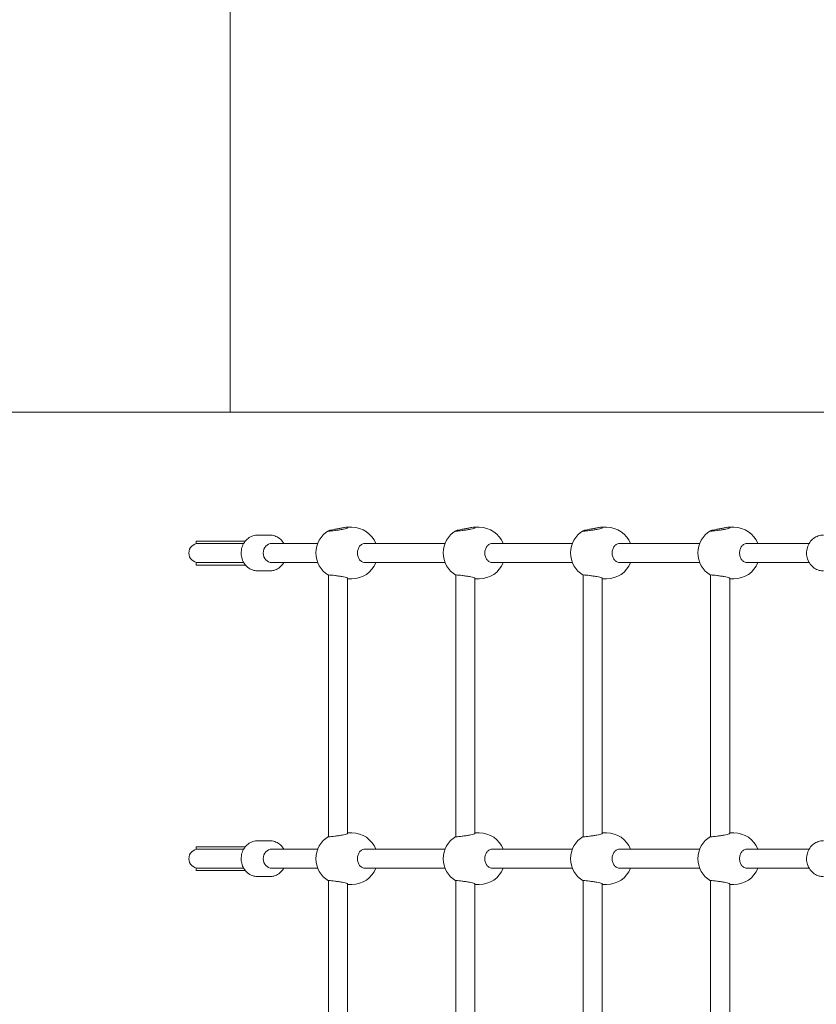
# Model space of a CAD drawing. Units: millimetres. Extents: x 7225 to 23110, y 4466 to 17215.
# Drawn here: x 13474 to 14139, y 12478 to 13300 of the extents above; entities that cross this region are included whole.
import ezdxf

# ---------------------------------------------------------------- set-up
doc = ezdxf.new("R2010")
doc.units = ezdxf.units.MM
doc.header["$LTSCALE"] = 75
doc.layers.add('Fall Zone', color=5, linetype='Continuous', lineweight=20, true_color=0x0000ff)
doc.layers.add('Visible (ISO)', color=7, linetype='Continuous', lineweight=18)

msp = doc.modelspace()

# ---------------------------------------------------------------- linework, layer by layer
at = {"layer": 'Fall Zone', "color": 1, "true_color": 0xff0000}
msp.add_line((13649.56, 12972.1), (13649.56, 13458.4), dxfattribs=at)
at = {"layer": 'Fall Zone'}
msp.add_line((12649.56, 12972.1), (16849.56, 12972.1), dxfattribs=at)
for centre, radius, start in [((15249.56, 12972.1), 1923, 88.60282), ((14224.56, 12997.1), 1600, 90)]:
    msp.add_arc(centre, radius, start, 180, dxfattribs=at)
at = {"layer": 'Visible (ISO)'}
for p, q in [((13751.15, 12876.1), (13746.84, 12876.1)), ((13857.46, 12876.1), (13853.14, 12876.1)), ((13959.44, 12876.1), (13963.76, 12876.1)), ((14065.74, 12876.1), (14070.06, 12876.1)), ((13621.06, 12864.6), (13631.61, 12864.6)), ((13621.06, 12862.6), (13621.06, 12864.6)), ((13659.72, 12864.6), (13631.61, 12864.6)), ((13659.72, 12864.6), (13662.27, 12864.6)), ((13672.78, 12869.6), (13682.37, 12869.6)), ((13621.06, 12862.6), (13631.61, 12862.6)), ((13659.72, 12862.6), (13631.61, 12862.6)), ((13659.72, 12862.6), (13660.86, 12862.6)), ((13722.56, 12862.6), (13684.45, 12862.6)), ((13828.86, 12862.6), (13762.32, 12862.6)), ((13935.17, 12862.6), (13868.62, 12862.6)), ((14041.47, 12862.6), (13974.92, 12862.6)), ((14132.83, 12862.6), (14081.22, 12862.6)), ((13631.61, 12846.6), (13621.06, 12846.6)), ((13621.06, 12846.6), (13621.06, 12844.6)), ((13631.61, 12844.6), (13621.06, 12844.6)), ((13631.61, 12846.6), (13659.72, 12846.6)), ((13631.61, 12844.6), (13659.72, 12844.6)), ((13660.86, 12846.6), (13659.72, 12846.6)), ((13662.27, 12844.6), (13659.72, 12844.6)), ((13672.78, 12839.6), (13682.37, 12839.6)), ((13722.56, 12846.6), (13684.45, 12846.6)), ((13828.86, 12846.6), (13762.32, 12846.6)), ((13935.17, 12846.6), (13868.62, 12846.6)), ((14041.47, 12846.6), (13974.92, 12846.6)), ((14132.83, 12846.6), (14081.22, 12846.6)), ((13731.56, 12618.05), (13731.56, 12836.15)), ((13747.56, 12620.84), (13747.56, 12833.36)), ((13751.15, 12833.1), (13747.56, 12833.1)), ((13837.87, 12618.05), (13837.87, 12836.15)), ((13853.87, 12620.84), (13853.87, 12833.36)), ((13857.46, 12833.1), (13853.87, 12833.1)), ((13944.17, 12618.05), (13944.17, 12836.15)), ((13960.17, 12620.84), (13960.17, 12833.36)), ((13960.17, 12833.1), (13963.76, 12833.1)), ((14050.47, 12618.05), (14050.47, 12836.15)), ((14066.47, 12620.84), (14066.47, 12833.36)), ((14066.47, 12833.1), (14070.06, 12833.1)), ((13751.15, 12621.1), (13747.56, 12621.1)), ((13857.46, 12621.1), (13853.87, 12621.1)), ((13960.17, 12621.1), (13963.76, 12621.1)), ((14066.47, 12621.1), (14070.06, 12621.1)), ((13621.06, 12609.6), (13631.61, 12609.6)), ((13621.06, 12607.6), (13621.06, 12609.6)), ((13659.72, 12609.6), (13631.61, 12609.6)), ((13659.72, 12609.6), (13662.27, 12609.6)), ((13672.78, 12614.6), (13682.37, 12614.6)), ((13621.06, 12607.6), (13631.61, 12607.6)), ((13659.72, 12607.6), (13631.61, 12607.6)), ((13659.72, 12607.6), (13660.86, 12607.6)), ((13722.56, 12607.6), (13684.45, 12607.6)), ((13828.86, 12607.6), (13762.32, 12607.6)), ((13935.17, 12607.6), (13868.62, 12607.6)), ((14041.47, 12607.6), (13974.92, 12607.6)), ((14132.83, 12607.6), (14081.22, 12607.6)), ((13631.61, 12591.6), (13621.06, 12591.6)), ((13621.06, 12591.6), (13621.06, 12589.6)), ((13631.61, 12589.6), (13621.06, 12589.6)), ((13631.61, 12591.6), (13659.72, 12591.6)), ((13631.61, 12589.6), (13659.72, 12589.6)), ((13660.86, 12591.6), (13659.72, 12591.6)), ((13662.27, 12589.6), (13659.72, 12589.6)), ((13672.78, 12584.6), (13682.37, 12584.6)), ((13722.56, 12591.6), (13684.45, 12591.6)), ((13828.86, 12591.6), (13762.32, 12591.6)), ((13935.17, 12591.6), (13868.62, 12591.6)), ((14041.47, 12591.6), (13974.92, 12591.6)), ((14132.83, 12591.6), (14081.22, 12591.6)), ((13731.56, 12363.05), (13731.56, 12581.15)), ((13747.56, 12365.84), (13747.56, 12578.36)), ((13751.15, 12578.1), (13747.56, 12578.1)), ((13837.87, 12363.05), (13837.87, 12581.15)), ((13853.87, 12365.84), (13853.87, 12578.36)), ((13857.46, 12578.1), (13853.87, 12578.1)), ((13944.17, 12363.05), (13944.17, 12581.15)), ((13960.17, 12365.84), (13960.17, 12578.36)), ((13960.17, 12578.1), (13963.76, 12578.1)), ((14050.47, 12363.05), (14050.47, 12581.15)), ((14066.47, 12365.84), (14066.47, 12578.36)), ((14066.47, 12578.1), (14070.06, 12578.1))]:
    msp.add_line(p, q, dxfattribs=at)
for centre, radius, start, end in [((13742.52, 12854.6), 21.5, 120.27296, 239.36981), ((13751.15, 12854.6), 21.5, 21.84476, 90), ((13848.82, 12854.6), 21.5, 120.27296, 239.36981), ((13857.46, 12854.6), 21.5, 21.84476, 90), ((13955.12, 12854.6), 21.5, 120.27296, 239.36981), ((13963.76, 12854.6), 21.5, 21.84476, 90), ((14061.42, 12854.6), 21.5, 120.27296, 239.36981), ((14070.06, 12854.6), 21.5, 21.84476, 90), ((13623.06, 12854.6), 8, 90, 270), ((13751.15, 12854.6), 21.5, 270, 338.15524), ((13857.46, 12854.6), 21.5, 270, 338.15524), ((13963.76, 12854.6), 21.5, 270, 338.15524), ((14070.06, 12854.6), 21.5, 270, 338.15524), ((13742.52, 12599.6), 21.5, 120.63019, 239.36981), ((13751.15, 12599.6), 21.5, 21.84476, 90), ((13848.82, 12599.6), 21.5, 120.63019, 239.36981), ((13857.46, 12599.6), 21.5, 21.84476, 90), ((13955.12, 12599.6), 21.5, 120.63019, 239.36981), ((13963.76, 12599.6), 21.5, 21.84476, 90), ((14061.42, 12599.6), 21.5, 120.63019, 239.36981), ((14070.06, 12599.6), 21.5, 21.84476, 90), ((13623.06, 12599.6), 8, 90, 270), ((13751.15, 12599.6), 21.5, 270, 338.15524), ((13857.46, 12599.6), 21.5, 270, 338.15524), ((13963.76, 12599.6), 21.5, 270, 338.15524), ((14070.06, 12599.6), 21.5, 270, 338.15524)]:
    msp.add_arc(centre, radius, start, end, dxfattribs=at)
for centre in [(13684.45, 12854.6), (13684.45, 12599.6)]:
    msp.add_ellipse(centre, major_axis=(0, -8), ratio=0.908966, start_param=3.141593, end_param=6.283185, dxfattribs=at)
for points, knots in [([(13745.57, 12874.82), (13745.52, 12874.81), (13745.48, 12874.8), (13744.7, 12874.63), (13743.81, 12874.45), (13741.98, 12874.12), (13740.92, 12873.94), (13738.79, 12873.61), (13737.71, 12873.45), (13735.83, 12873.21), (13734.9, 12873.1), (13733.34, 12872.96), (13732.71, 12872.92), (13731.87, 12872.92), (13731.61, 12872.96), (13731.53, 12873.1), (13731.71, 12873.21), (13732.41, 12873.45), (13732.97, 12873.61), (13734.42, 12873.94), (13735.31, 12874.12), (13736.23, 12874.29), (13737.14, 12874.45), (13738.2, 12874.63), (13739.34, 12874.8), (13739.4, 12874.81), (13739.47, 12874.82)], [2.101722, 2.101722, 2.101722, 2.101722, 2.120826, 2.120826, 2.426271, 2.426271, 2.732141, 2.732141, 3.038012, 3.038012, 3.339179, 3.339179, 3.640346, 3.640346, 3.941513, 3.941513, 4.24268, 4.24268, 4.548551, 4.548551, 4.854421, 4.854421, 4.854421, 5.159866, 5.159866, 5.17897, 5.17897, 5.17897, 5.17897]), ([(13739.47, 12874.82), (13740.47, 12874.97), (13741.47, 12875.16), (13743.28, 12875.53), (13744.21, 12875.74), (13745.78, 12876.02), (13746.41, 12876.1), (13747.26, 12876.1), (13747.52, 12876.02), (13747.6, 12875.74), (13747.41, 12875.53), (13746.74, 12875.16), (13746.23, 12874.97), (13745.57, 12874.82)], [0.322825, 0.322825, 0.322825, 0.322825, 0.609325, 0.609325, 0.913761, 0.913761, 1.218198, 1.218198, 1.522635, 1.522635, 1.827072, 1.827072, 2.113572, 2.113572, 2.113572, 2.113572]), ([(13851.87, 12874.82), (13851.82, 12874.81), (13851.78, 12874.8), (13851.01, 12874.63), (13850.11, 12874.45), (13848.29, 12874.12), (13847.23, 12873.94), (13845.09, 12873.61), (13844.01, 12873.45), (13842.13, 12873.21), (13841.2, 12873.1), (13839.64, 12872.96), (13839.01, 12872.92), (13838.18, 12872.92), (13837.91, 12872.96), (13837.83, 12873.1), (13838.01, 12873.21), (13838.71, 12873.45), (13839.27, 12873.61), (13840.72, 12873.94), (13841.62, 12874.12), (13842.53, 12874.29), (13843.44, 12874.45), (13844.5, 12874.63), (13845.64, 12874.8), (13845.71, 12874.81), (13845.77, 12874.82)], [2.101722, 2.101722, 2.101722, 2.101722, 2.120826, 2.120826, 2.426271, 2.426271, 2.732141, 2.732141, 3.038012, 3.038012, 3.339179, 3.339179, 3.640346, 3.640346, 3.941513, 3.941513, 4.24268, 4.24268, 4.548551, 4.548551, 4.854421, 4.854421, 4.854421, 5.159866, 5.159866, 5.17897, 5.17897, 5.17897, 5.17897]), ([(13845.77, 12874.82), (13846.77, 12874.97), (13847.77, 12875.16), (13849.58, 12875.53), (13850.51, 12875.74), (13852.08, 12876.02), (13852.71, 12876.1), (13853.56, 12876.1), (13853.82, 12876.02), (13853.9, 12875.74), (13853.71, 12875.53), (13853.04, 12875.16), (13852.53, 12874.97), (13851.87, 12874.82)], [0.322825, 0.322825, 0.322825, 0.322825, 0.609325, 0.609325, 0.913761, 0.913761, 1.218198, 1.218198, 1.522635, 1.522635, 1.827072, 1.827072, 2.113572, 2.113572, 2.113572, 2.113572]), ([(13958.17, 12874.82), (13958.13, 12874.81), (13958.08, 12874.8), (13957.31, 12874.63), (13956.42, 12874.45), (13954.59, 12874.12), (13953.53, 12873.94), (13951.39, 12873.61), (13950.31, 12873.45), (13948.43, 12873.21), (13947.5, 12873.1), (13945.94, 12872.96), (13945.31, 12872.92), (13944.48, 12872.92), (13944.21, 12872.96), (13944.13, 12873.1), (13944.32, 12873.21), (13945.01, 12873.45), (13945.57, 12873.61), (13947.03, 12873.94), (13947.92, 12874.12), (13948.83, 12874.29), (13949.75, 12874.45), (13950.8, 12874.63), (13951.94, 12874.8), (13952.01, 12874.81), (13952.07, 12874.82)], [-2.752699, -2.752699, -2.752699, -2.752699, -2.733595, -2.733595, -2.42815, -2.42815, -2.12228, -2.12228, -1.816409, -1.816409, -1.515242, -1.515242, -1.214075, -1.214075, -0.912908, -0.912908, -0.611741, -0.611741, -0.30587, -0.30587, 0, 0, 0, 0.305445, 0.305445, 0.324549, 0.324549, 0.324549, 0.324549]), ([(13952.07, 12874.82), (13953.08, 12874.97), (13954.07, 12875.16), (13955.89, 12875.53), (13956.82, 12875.74), (13958.38, 12876.02), (13959.02, 12876.1), (13959.86, 12876.1), (13960.13, 12876.02), (13960.2, 12875.74), (13960.01, 12875.53), (13959.34, 12875.16), (13958.83, 12874.97), (13958.17, 12874.82)], [0.322825, 0.322825, 0.322825, 0.322825, 0.609325, 0.609325, 0.913761, 0.913761, 1.218198, 1.218198, 1.522635, 1.522635, 1.827072, 1.827072, 2.113572, 2.113572, 2.113572, 2.113572]), ([(14064.47, 12874.82), (14064.43, 12874.81), (14064.38, 12874.8), (14063.61, 12874.63), (14062.72, 12874.45), (14060.89, 12874.12), (14059.83, 12873.94), (14057.69, 12873.61), (14056.61, 12873.45), (14054.73, 12873.21), (14053.8, 12873.1), (14052.24, 12872.96), (14051.62, 12872.92), (14050.78, 12872.92), (14050.52, 12872.96), (14050.44, 12873.1), (14050.62, 12873.21), (14051.31, 12873.45), (14051.87, 12873.61), (14053.33, 12873.94), (14054.22, 12874.12), (14055.13, 12874.29), (14056.05, 12874.45), (14057.11, 12874.63), (14058.24, 12874.8), (14058.31, 12874.81), (14058.38, 12874.82)], [-2.752699, -2.752699, -2.752699, -2.752699, -2.733595, -2.733595, -2.42815, -2.42815, -2.12228, -2.12228, -1.816409, -1.816409, -1.515242, -1.515242, -1.214075, -1.214075, -0.912908, -0.912908, -0.611741, -0.611741, -0.30587, -0.30587, 0, 0, 0, 0.305445, 0.305445, 0.324549, 0.324549, 0.324549, 0.324549]), ([(14058.38, 12874.82), (14059.38, 12874.97), (14060.37, 12875.16), (14062.19, 12875.53), (14063.12, 12875.74), (14064.68, 12876.02), (14065.32, 12876.1), (14066.16, 12876.1), (14066.43, 12876.02), (14066.5, 12875.74), (14066.32, 12875.53), (14065.64, 12875.16), (14065.13, 12874.97), (14064.47, 12874.82)], [0.322825, 0.322825, 0.322825, 0.322825, 0.609325, 0.609325, 0.913761, 0.913761, 1.218198, 1.218198, 1.522635, 1.522635, 1.827072, 1.827072, 2.113572, 2.113572, 2.113572, 2.113572]), ([(13672.78, 12869.6), (13671.31, 12869.6), (13669.84, 12869.35), (13667.04, 12868.39), (13665.72, 12867.67), (13663.33, 12865.84), (13662.27, 12864.71), (13660.51, 12862.15), (13659.82, 12860.7), (13658.9, 12857.64), (13658.67, 12856.03), (13658.71, 12852.78), (13658.98, 12851.16), (13660, 12848.08), (13660.74, 12846.63), (13662.63, 12844.06), (13663.77, 12842.95), (13666.31, 12841.17), (13667.71, 12840.51), (13670.35, 12839.77), (13671.57, 12839.6), (13672.78, 12839.6)], [1.877877, 1.877877, 1.877877, 1.877877, 2.180385, 2.180385, 2.486682, 2.486682, 2.802329, 2.802329, 3.128369, 3.128369, 3.461717, 3.461717, 3.797466, 3.797466, 4.130366, 4.130366, 4.455354, 4.455354, 4.769471, 4.769471, 5.019469, 5.019469, 5.019469, 5.019469]), ([(13682.37, 12869.6), (13683.84, 12869.6), (13685.31, 12869.35), (13688.11, 12868.39), (13689.43, 12867.67), (13691.82, 12865.84), (13692.88, 12864.71), (13693.94, 12863.17), (13694.12, 12862.89), (13694.29, 12862.6)], [4.4053085, 4.4053085, 4.4053085, 4.4053085, 4.707817, 4.707817, 5.0141134, 5.0141134, 5.3297605, 5.3297605, 5.3991916, 5.3991916, 5.3991916, 5.3991916]), ([(14144.75, 12869.6), (14143.28, 12869.6), (14141.81, 12869.35), (14139.01, 12868.39), (14137.69, 12867.67), (14135.3, 12865.84), (14134.24, 12864.71), (14132.48, 12862.15), (14131.79, 12860.7), (14130.87, 12857.64), (14130.64, 12856.03), (14130.68, 12852.78), (14130.95, 12851.16), (14131.97, 12848.08), (14132.71, 12846.63), (14134.6, 12844.06), (14135.74, 12842.95), (14138.29, 12841.17), (14139.68, 12840.51), (14142.32, 12839.77), (14143.54, 12839.6), (14144.75, 12839.6)], [4.432654, 4.432654, 4.432654, 4.432654, 4.735162, 4.735162, 5.041459, 5.041459, 5.357106, 5.357106, 5.683146, 5.683146, 6.016494, 6.016494, 6.352243, 6.352243, 6.685143, 6.685143, 7.010131, 7.010131, 7.324248, 7.324248, 7.574247, 7.574247, 7.574247, 7.574247]), ([(13759.58, 12847.29), (13758.81, 12847.7), (13758.14, 12848.28), (13757.05, 12849.65), (13756.58, 12850.54), (13755.95, 12852.51), (13755.8, 12853.58), (13755.8, 12855.61), (13755.95, 12856.69), (13756.58, 12858.66), (13757.05, 12859.55), (13758.14, 12860.92), (13758.81, 12861.5), (13759.58, 12861.91)], [2.759221, 2.759221, 2.759221, 2.759221, 3.045721, 3.045721, 3.350158, 3.350158, 3.654594, 3.654594, 3.959031, 3.959031, 4.263468, 4.263468, 4.549968, 4.549968, 4.549968, 4.549968]), ([(13759.58, 12861.91), (13759.63, 12861.94), (13759.69, 12861.96), (13760.57, 12862.4), (13761.47, 12862.6), (13762.32, 12862.6)], [-0.3245489, -0.3245489, -0.3245489, -0.3245489, -0.3054454, -0.3054454, 0, 0, 0, 0]), ([(13865.88, 12847.29), (13865.11, 12847.7), (13864.44, 12848.28), (13863.35, 12849.65), (13862.88, 12850.54), (13862.25, 12852.51), (13862.1, 12853.58), (13862.1, 12855.61), (13862.25, 12856.69), (13862.88, 12858.66), (13863.35, 12859.55), (13864.44, 12860.92), (13865.11, 12861.5), (13865.88, 12861.91)], [2.759221, 2.759221, 2.759221, 2.759221, 3.045721, 3.045721, 3.350158, 3.350158, 3.654594, 3.654594, 3.959031, 3.959031, 4.263468, 4.263468, 4.549968, 4.549968, 4.549968, 4.549968]), ([(13865.88, 12861.91), (13865.94, 12861.94), (13865.99, 12861.96), (13866.87, 12862.4), (13867.77, 12862.6), (13868.62, 12862.6)], [-0.3245489, -0.3245489, -0.3245489, -0.3245489, -0.3054454, -0.3054454, 0, 0, 0, 0]), ([(13972.19, 12847.29), (13971.42, 12847.7), (13970.74, 12848.28), (13969.66, 12849.65), (13969.18, 12850.54), (13968.56, 12852.51), (13968.4, 12853.58), (13968.4, 12855.61), (13968.56, 12856.69), (13969.18, 12858.66), (13969.66, 12859.55), (13970.74, 12860.92), (13971.42, 12861.5), (13972.19, 12861.91)], [2.759221, 2.759221, 2.759221, 2.759221, 3.045721, 3.045721, 3.350158, 3.350158, 3.654594, 3.654594, 3.959031, 3.959031, 4.263468, 4.263468, 4.549968, 4.549968, 4.549968, 4.549968]), ([(13972.19, 12861.91), (13972.24, 12861.94), (13972.29, 12861.96), (13973.17, 12862.4), (13974.08, 12862.6), (13974.92, 12862.6)], [4.529872, 4.529872, 4.529872, 4.529872, 4.5489755, 4.5489755, 4.854421, 4.854421, 4.854421, 4.854421]), ([(14078.49, 12847.29), (14077.72, 12847.7), (14077.05, 12848.28), (14075.96, 12849.65), (14075.48, 12850.54), (14074.86, 12852.51), (14074.7, 12853.58), (14074.7, 12855.61), (14074.86, 12856.69), (14075.48, 12858.66), (14075.96, 12859.55), (14077.05, 12860.92), (14077.72, 12861.5), (14078.49, 12861.91)], [2.759221, 2.759221, 2.759221, 2.759221, 3.045721, 3.045721, 3.350158, 3.350158, 3.654594, 3.654594, 3.959031, 3.959031, 4.263468, 4.263468, 4.549968, 4.549968, 4.549968, 4.549968]), ([(14078.49, 12861.91), (14078.54, 12861.94), (14078.59, 12861.96), (14079.48, 12862.4), (14080.38, 12862.6), (14081.22, 12862.6)], [4.529872, 4.529872, 4.529872, 4.529872, 4.5489755, 4.5489755, 4.854421, 4.854421, 4.854421, 4.854421]), ([(13694.29, 12846.6), (13694.03, 12846.16), (13693.75, 12845.74), (13692.52, 12844.06), (13691.38, 12842.95), (13688.84, 12841.17), (13687.44, 12840.51), (13684.8, 12839.77), (13683.58, 12839.6), (13682.37, 12839.6)], [6.553018, 6.553018, 6.553018, 6.553018, 6.6577978, 6.6577978, 6.9827858, 6.9827858, 7.2969024, 7.2969024, 7.5469011, 7.5469011, 7.5469011, 7.5469011]), ([(13762.32, 12846.6), (13761.47, 12846.6), (13760.57, 12846.8), (13759.69, 12847.24), (13759.63, 12847.26), (13759.58, 12847.29)], [2.4281499, 2.4281499, 2.4281499, 2.4281499, 2.7335953, 2.7335953, 2.7526988, 2.7526988, 2.7526988, 2.7526988]), ([(13868.62, 12846.6), (13867.77, 12846.6), (13866.87, 12846.8), (13865.99, 12847.24), (13865.94, 12847.26), (13865.88, 12847.29)], [2.4281499, 2.4281499, 2.4281499, 2.4281499, 2.7335953, 2.7335953, 2.7526988, 2.7526988, 2.7526988, 2.7526988]), ([(13974.92, 12846.6), (13974.08, 12846.6), (13973.17, 12846.8), (13972.29, 12847.24), (13972.24, 12847.26), (13972.19, 12847.29)], [7.2825708, 7.2825708, 7.2825708, 7.2825708, 7.5880163, 7.5880163, 7.6071198, 7.6071198, 7.6071198, 7.6071198]), ([(14081.22, 12846.6), (14080.38, 12846.6), (14079.48, 12846.8), (14078.59, 12847.24), (14078.54, 12847.26), (14078.49, 12847.29)], [7.2825708, 7.2825708, 7.2825708, 7.2825708, 7.5880163, 7.5880163, 7.6071198, 7.6071198, 7.6071198, 7.6071198]), ([(13731.56, 12836.15), (13731.56, 12836.16), (13731.57, 12836.16), (13731.61, 12836.24), (13731.87, 12836.28), (13732.71, 12836.28), (13733.34, 12836.24), (13734.9, 12836.1), (13735.83, 12835.99), (13737.71, 12835.75), (13738.79, 12835.59), (13740.92, 12835.26), (13741.98, 12835.08), (13743.81, 12834.74), (13744.7, 12834.57), (13745.48, 12834.4), (13745.52, 12834.39), (13745.57, 12834.38)], [5.7386, 5.7386, 5.7386, 5.7386, 5.767329, 5.767329, 6.068496, 6.068496, 6.369663, 6.369663, 6.67083, 6.67083, 6.976701, 6.976701, 7.282571, 7.282571, 7.588016, 7.588016, 7.60712, 7.60712, 7.60712, 7.60712]), ([(13745.57, 12834.38), (13746.23, 12834.23), (13746.74, 12834.04), (13747.38, 12833.68), (13747.56, 12833.5), (13747.56, 12833.36)], [2.7592208, 2.7592208, 2.7592208, 2.7592208, 3.045721, 3.045721, 3.323127, 3.323127, 3.323127, 3.323127]), ([(13837.87, 12836.15), (13837.87, 12836.16), (13837.87, 12836.16), (13837.91, 12836.24), (13838.18, 12836.28), (13839.01, 12836.28), (13839.64, 12836.24), (13841.2, 12836.1), (13842.13, 12835.99), (13844.01, 12835.75), (13845.09, 12835.59), (13847.23, 12835.26), (13848.29, 12835.08), (13850.11, 12834.74), (13851.01, 12834.57), (13851.78, 12834.4), (13851.82, 12834.39), (13851.87, 12834.38)], [5.7386, 5.7386, 5.7386, 5.7386, 5.767329, 5.767329, 6.068496, 6.068496, 6.369663, 6.369663, 6.67083, 6.67083, 6.976701, 6.976701, 7.282571, 7.282571, 7.588016, 7.588016, 7.60712, 7.60712, 7.60712, 7.60712]), ([(13851.87, 12834.38), (13852.53, 12834.23), (13853.04, 12834.04), (13853.68, 12833.68), (13853.86, 12833.5), (13853.87, 12833.36)], [2.7592208, 2.7592208, 2.7592208, 2.7592208, 3.045721, 3.045721, 3.323127, 3.323127, 3.323127, 3.323127]), ([(13944.17, 12836.15), (13944.17, 12836.16), (13944.17, 12836.16), (13944.21, 12836.24), (13944.48, 12836.28), (13945.31, 12836.28), (13945.94, 12836.24), (13947.5, 12836.1), (13948.43, 12835.99), (13950.31, 12835.75), (13951.39, 12835.59), (13953.53, 12835.26), (13954.59, 12835.08), (13956.42, 12834.74), (13957.31, 12834.57), (13958.08, 12834.4), (13958.13, 12834.39), (13958.17, 12834.38)], [0.884179, 0.884179, 0.884179, 0.884179, 0.912908, 0.912908, 1.214075, 1.214075, 1.515242, 1.515242, 1.816409, 1.816409, 2.12228, 2.12228, 2.42815, 2.42815, 2.733595, 2.733595, 2.752699, 2.752699, 2.752699, 2.752699]), ([(13958.17, 12834.38), (13958.83, 12834.23), (13959.34, 12834.04), (13959.98, 12833.68), (13960.17, 12833.5), (13960.17, 12833.36)], [2.7592208, 2.7592208, 2.7592208, 2.7592208, 3.045721, 3.045721, 3.323127, 3.323127, 3.323127, 3.323127]), ([(14050.47, 12836.15), (14050.47, 12836.16), (14050.47, 12836.16), (14050.52, 12836.24), (14050.78, 12836.28), (14051.62, 12836.28), (14052.24, 12836.24), (14053.8, 12836.1), (14054.73, 12835.99), (14056.61, 12835.75), (14057.69, 12835.59), (14059.83, 12835.26), (14060.89, 12835.08), (14062.72, 12834.74), (14063.61, 12834.57), (14064.38, 12834.4), (14064.43, 12834.39), (14064.47, 12834.38)], [0.884179, 0.884179, 0.884179, 0.884179, 0.912908, 0.912908, 1.214075, 1.214075, 1.515242, 1.515242, 1.816409, 1.816409, 2.12228, 2.12228, 2.42815, 2.42815, 2.733595, 2.733595, 2.752699, 2.752699, 2.752699, 2.752699]), ([(14064.47, 12834.38), (14065.13, 12834.23), (14065.64, 12834.04), (14066.29, 12833.68), (14066.47, 12833.5), (14066.47, 12833.36)], [2.7592208, 2.7592208, 2.7592208, 2.7592208, 3.045721, 3.045721, 3.323127, 3.323127, 3.323127, 3.323127]), ([(13745.57, 12619.82), (13745.52, 12619.81), (13745.48, 12619.8), (13744.7, 12619.63), (13743.81, 12619.45), (13741.98, 12619.12), (13740.92, 12618.94), (13738.79, 12618.61), (13737.71, 12618.45), (13735.83, 12618.21), (13734.9, 12618.1), (13733.34, 12617.96), (13732.71, 12617.92), (13731.87, 12617.92), (13731.61, 12617.96), (13731.57, 12618.04), (13731.56, 12618.04), (13731.56, 12618.05)], [2.101722, 2.101722, 2.101722, 2.101722, 2.120826, 2.120826, 2.426271, 2.426271, 2.732141, 2.732141, 3.038012, 3.038012, 3.339179, 3.339179, 3.640346, 3.640346, 3.941513, 3.941513, 3.970242, 3.970242, 3.970242, 3.970242]), ([(13747.56, 12620.84), (13747.56, 12620.7), (13747.38, 12620.52), (13746.74, 12620.16), (13746.23, 12619.97), (13745.57, 12619.82)], [1.5496656, 1.5496656, 1.5496656, 1.5496656, 1.8270716, 1.8270716, 2.1135717, 2.1135717, 2.1135717, 2.1135717]), ([(13851.87, 12619.82), (13851.82, 12619.81), (13851.78, 12619.8), (13851.01, 12619.63), (13850.11, 12619.45), (13848.29, 12619.12), (13847.23, 12618.94), (13845.09, 12618.61), (13844.01, 12618.45), (13842.13, 12618.21), (13841.2, 12618.1), (13839.64, 12617.96), (13839.01, 12617.92), (13838.18, 12617.92), (13837.91, 12617.96), (13837.87, 12618.04), (13837.87, 12618.04), (13837.87, 12618.05)], [2.101722, 2.101722, 2.101722, 2.101722, 2.120826, 2.120826, 2.426271, 2.426271, 2.732141, 2.732141, 3.038012, 3.038012, 3.339179, 3.339179, 3.640346, 3.640346, 3.941513, 3.941513, 3.970242, 3.970242, 3.970242, 3.970242]), ([(13853.87, 12620.84), (13853.86, 12620.7), (13853.68, 12620.52), (13853.04, 12620.16), (13852.53, 12619.97), (13851.87, 12619.82)], [1.5496656, 1.5496656, 1.5496656, 1.5496656, 1.8270716, 1.8270716, 2.1135717, 2.1135717, 2.1135717, 2.1135717]), ([(13958.17, 12619.82), (13958.13, 12619.81), (13958.08, 12619.8), (13957.31, 12619.63), (13956.42, 12619.45), (13954.59, 12619.12), (13953.53, 12618.94), (13951.39, 12618.61), (13950.31, 12618.45), (13948.43, 12618.21), (13947.5, 12618.1), (13945.94, 12617.96), (13945.31, 12617.92), (13944.48, 12617.92), (13944.21, 12617.96), (13944.17, 12618.04), (13944.17, 12618.04), (13944.17, 12618.05)], [-2.752699, -2.752699, -2.752699, -2.752699, -2.733595, -2.733595, -2.42815, -2.42815, -2.12228, -2.12228, -1.816409, -1.816409, -1.515242, -1.515242, -1.214075, -1.214075, -0.912908, -0.912908, -0.884179, -0.884179, -0.884179, -0.884179]), ([(13960.17, 12620.84), (13960.17, 12620.7), (13959.98, 12620.52), (13959.34, 12620.16), (13958.83, 12619.97), (13958.17, 12619.82)], [1.5496656, 1.5496656, 1.5496656, 1.5496656, 1.8270716, 1.8270716, 2.1135717, 2.1135717, 2.1135717, 2.1135717]), ([(14064.47, 12619.82), (14064.43, 12619.81), (14064.38, 12619.8), (14063.61, 12619.63), (14062.72, 12619.45), (14060.89, 12619.12), (14059.83, 12618.94), (14057.69, 12618.61), (14056.61, 12618.45), (14054.73, 12618.21), (14053.8, 12618.1), (14052.24, 12617.96), (14051.62, 12617.92), (14050.78, 12617.92), (14050.52, 12617.96), (14050.47, 12618.04), (14050.47, 12618.04), (14050.47, 12618.05)], [-2.752699, -2.752699, -2.752699, -2.752699, -2.733595, -2.733595, -2.42815, -2.42815, -2.12228, -2.12228, -1.816409, -1.816409, -1.515242, -1.515242, -1.214075, -1.214075, -0.912908, -0.912908, -0.884179, -0.884179, -0.884179, -0.884179]), ([(14066.47, 12620.84), (14066.47, 12620.7), (14066.29, 12620.52), (14065.64, 12620.16), (14065.13, 12619.97), (14064.47, 12619.82)], [1.5496656, 1.5496656, 1.5496656, 1.5496656, 1.8270716, 1.8270716, 2.1135717, 2.1135717, 2.1135717, 2.1135717]), ([(13672.78, 12614.6), (13671.31, 12614.6), (13669.84, 12614.35), (13667.04, 12613.39), (13665.72, 12612.67), (13663.33, 12610.84), (13662.27, 12609.71), (13660.51, 12607.15), (13659.82, 12605.7), (13658.9, 12602.64), (13658.67, 12601.03), (13658.71, 12597.78), (13658.98, 12596.16), (13660, 12593.08), (13660.74, 12591.63), (13662.63, 12589.06), (13663.77, 12587.95), (13666.31, 12586.17), (13667.71, 12585.51), (13670.35, 12584.77), (13671.57, 12584.6), (13672.78, 12584.6)], [1.893159, 1.893159, 1.893159, 1.893159, 2.195667, 2.195667, 2.501964, 2.501964, 2.817611, 2.817611, 3.143651, 3.143651, 3.476999, 3.476999, 3.812748, 3.812748, 4.145648, 4.145648, 4.470636, 4.470636, 4.784753, 4.784753, 5.034751, 5.034751, 5.034751, 5.034751]), ([(13682.37, 12614.6), (13683.84, 12614.6), (13685.31, 12614.35), (13688.11, 12613.39), (13689.43, 12612.67), (13691.82, 12610.84), (13692.88, 12609.71), (13693.94, 12608.17), (13694.12, 12607.89), (13694.29, 12607.6)], [4.3900265, 4.3900265, 4.3900265, 4.3900265, 4.692535, 4.692535, 4.9988315, 4.9988315, 5.3144785, 5.3144785, 5.3839097, 5.3839097, 5.3839097, 5.3839097]), ([(14144.75, 12614.6), (14143.28, 12614.6), (14141.81, 12614.35), (14139.01, 12613.39), (14137.69, 12612.67), (14135.3, 12610.84), (14134.24, 12609.71), (14132.48, 12607.15), (14131.79, 12605.7), (14130.87, 12602.64), (14130.64, 12601.03), (14130.68, 12597.78), (14130.95, 12596.16), (14131.97, 12593.08), (14132.71, 12591.63), (14134.6, 12589.06), (14135.74, 12587.95), (14138.29, 12586.17), (14139.68, 12585.51), (14142.32, 12584.77), (14143.54, 12584.6), (14144.75, 12584.6)], [4.432654, 4.432654, 4.432654, 4.432654, 4.735162, 4.735162, 5.041459, 5.041459, 5.357106, 5.357106, 5.683146, 5.683146, 6.016494, 6.016494, 6.352243, 6.352243, 6.685143, 6.685143, 7.010131, 7.010131, 7.324248, 7.324248, 7.574247, 7.574247, 7.574247, 7.574247]), ([(13759.58, 12592.29), (13758.81, 12592.7), (13758.14, 12593.28), (13757.05, 12594.65), (13756.58, 12595.54), (13755.95, 12597.51), (13755.8, 12598.58), (13755.8, 12600.61), (13755.95, 12601.69), (13756.58, 12603.66), (13757.05, 12604.55), (13758.14, 12605.92), (13758.81, 12606.5), (13759.58, 12606.91)], [2.759221, 2.759221, 2.759221, 2.759221, 3.045721, 3.045721, 3.350158, 3.350158, 3.654594, 3.654594, 3.959031, 3.959031, 4.263468, 4.263468, 4.549968, 4.549968, 4.549968, 4.549968]), ([(13759.58, 12606.91), (13759.63, 12606.94), (13759.69, 12606.96), (13760.57, 12607.4), (13761.47, 12607.6), (13762.32, 12607.6)], [-0.3245489, -0.3245489, -0.3245489, -0.3245489, -0.3054454, -0.3054454, 0, 0, 0, 0]), ([(13865.88, 12592.29), (13865.11, 12592.7), (13864.44, 12593.28), (13863.35, 12594.65), (13862.88, 12595.54), (13862.25, 12597.51), (13862.1, 12598.58), (13862.1, 12600.61), (13862.25, 12601.69), (13862.88, 12603.66), (13863.35, 12604.55), (13864.44, 12605.92), (13865.11, 12606.5), (13865.88, 12606.91)], [2.759221, 2.759221, 2.759221, 2.759221, 3.045721, 3.045721, 3.350158, 3.350158, 3.654594, 3.654594, 3.959031, 3.959031, 4.263468, 4.263468, 4.549968, 4.549968, 4.549968, 4.549968]), ([(13865.88, 12606.91), (13865.94, 12606.94), (13865.99, 12606.96), (13866.87, 12607.4), (13867.77, 12607.6), (13868.62, 12607.6)], [-0.3245489, -0.3245489, -0.3245489, -0.3245489, -0.3054454, -0.3054454, 0, 0, 0, 0]), ([(13972.19, 12592.29), (13971.42, 12592.7), (13970.74, 12593.28), (13969.66, 12594.65), (13969.18, 12595.54), (13968.56, 12597.51), (13968.4, 12598.58), (13968.4, 12600.61), (13968.56, 12601.69), (13969.18, 12603.66), (13969.66, 12604.55), (13970.74, 12605.92), (13971.42, 12606.5), (13972.19, 12606.91)], [2.759221, 2.759221, 2.759221, 2.759221, 3.045721, 3.045721, 3.350158, 3.350158, 3.654594, 3.654594, 3.959031, 3.959031, 4.263468, 4.263468, 4.549968, 4.549968, 4.549968, 4.549968]), ([(13972.19, 12606.91), (13972.24, 12606.94), (13972.29, 12606.96), (13973.17, 12607.4), (13974.08, 12607.6), (13974.92, 12607.6)], [4.529872, 4.529872, 4.529872, 4.529872, 4.5489755, 4.5489755, 4.854421, 4.854421, 4.854421, 4.854421]), ([(14078.49, 12592.29), (14077.72, 12592.7), (14077.05, 12593.28), (14075.96, 12594.65), (14075.48, 12595.54), (14074.86, 12597.51), (14074.7, 12598.58), (14074.7, 12600.61), (14074.86, 12601.69), (14075.48, 12603.66), (14075.96, 12604.55), (14077.05, 12605.92), (14077.72, 12606.5), (14078.49, 12606.91)], [2.759221, 2.759221, 2.759221, 2.759221, 3.045721, 3.045721, 3.350158, 3.350158, 3.654594, 3.654594, 3.959031, 3.959031, 4.263468, 4.263468, 4.549968, 4.549968, 4.549968, 4.549968]), ([(14078.49, 12606.91), (14078.54, 12606.94), (14078.59, 12606.96), (14079.48, 12607.4), (14080.38, 12607.6), (14081.22, 12607.6)], [4.529872, 4.529872, 4.529872, 4.529872, 4.5489755, 4.5489755, 4.854421, 4.854421, 4.854421, 4.854421]), ([(13694.29, 12591.6), (13694.03, 12591.16), (13693.75, 12590.74), (13692.52, 12589.06), (13691.38, 12587.95), (13688.84, 12586.17), (13687.44, 12585.51), (13684.8, 12584.77), (13683.58, 12584.6), (13682.37, 12584.6)], [6.5377361, 6.5377361, 6.5377361, 6.5377361, 6.6425158, 6.6425158, 6.9675039, 6.9675039, 7.2816204, 7.2816204, 7.5316192, 7.5316192, 7.5316192, 7.5316192]), ([(13762.32, 12591.6), (13761.47, 12591.6), (13760.57, 12591.8), (13759.69, 12592.24), (13759.63, 12592.26), (13759.58, 12592.29)], [2.4281499, 2.4281499, 2.4281499, 2.4281499, 2.7335953, 2.7335953, 2.7526988, 2.7526988, 2.7526988, 2.7526988]), ([(13868.62, 12591.6), (13867.77, 12591.6), (13866.87, 12591.8), (13865.99, 12592.24), (13865.94, 12592.26), (13865.88, 12592.29)], [2.4281499, 2.4281499, 2.4281499, 2.4281499, 2.7335953, 2.7335953, 2.7526988, 2.7526988, 2.7526988, 2.7526988]), ([(13974.92, 12591.6), (13974.08, 12591.6), (13973.17, 12591.8), (13972.29, 12592.24), (13972.24, 12592.26), (13972.19, 12592.29)], [7.2825708, 7.2825708, 7.2825708, 7.2825708, 7.5880163, 7.5880163, 7.6071198, 7.6071198, 7.6071198, 7.6071198]), ([(14081.22, 12591.6), (14080.38, 12591.6), (14079.48, 12591.8), (14078.59, 12592.24), (14078.54, 12592.26), (14078.49, 12592.29)], [7.2825708, 7.2825708, 7.2825708, 7.2825708, 7.5880163, 7.5880163, 7.6071198, 7.6071198, 7.6071198, 7.6071198]), ([(13731.56, 12581.15), (13731.56, 12581.16), (13731.57, 12581.16), (13731.61, 12581.24), (13731.87, 12581.28), (13732.71, 12581.28), (13733.34, 12581.24), (13734.9, 12581.1), (13735.83, 12580.99), (13737.71, 12580.75), (13738.79, 12580.59), (13740.92, 12580.26), (13741.98, 12580.08), (13743.81, 12579.74), (13744.7, 12579.57), (13745.48, 12579.4), (13745.52, 12579.39), (13745.57, 12579.38)], [5.7386, 5.7386, 5.7386, 5.7386, 5.767329, 5.767329, 6.068496, 6.068496, 6.369663, 6.369663, 6.67083, 6.67083, 6.976701, 6.976701, 7.282571, 7.282571, 7.588016, 7.588016, 7.60712, 7.60712, 7.60712, 7.60712]), ([(13745.57, 12579.38), (13746.23, 12579.23), (13746.74, 12579.04), (13747.38, 12578.68), (13747.56, 12578.5), (13747.56, 12578.36)], [2.7592208, 2.7592208, 2.7592208, 2.7592208, 3.045721, 3.045721, 3.323127, 3.323127, 3.323127, 3.323127]), ([(13837.87, 12581.15), (13837.87, 12581.16), (13837.87, 12581.16), (13837.91, 12581.24), (13838.18, 12581.28), (13839.01, 12581.28), (13839.64, 12581.24), (13841.2, 12581.1), (13842.13, 12580.99), (13844.01, 12580.75), (13845.09, 12580.59), (13847.23, 12580.26), (13848.29, 12580.08), (13850.11, 12579.74), (13851.01, 12579.57), (13851.78, 12579.4), (13851.82, 12579.39), (13851.87, 12579.38)], [5.7386, 5.7386, 5.7386, 5.7386, 5.767329, 5.767329, 6.068496, 6.068496, 6.369663, 6.369663, 6.67083, 6.67083, 6.976701, 6.976701, 7.282571, 7.282571, 7.588016, 7.588016, 7.60712, 7.60712, 7.60712, 7.60712]), ([(13851.87, 12579.38), (13852.53, 12579.23), (13853.04, 12579.04), (13853.68, 12578.68), (13853.86, 12578.5), (13853.87, 12578.36)], [2.7592208, 2.7592208, 2.7592208, 2.7592208, 3.045721, 3.045721, 3.323127, 3.323127, 3.323127, 3.323127]), ([(13944.17, 12581.15), (13944.17, 12581.16), (13944.17, 12581.16), (13944.21, 12581.24), (13944.48, 12581.28), (13945.31, 12581.28), (13945.94, 12581.24), (13947.5, 12581.1), (13948.43, 12580.99), (13950.31, 12580.75), (13951.39, 12580.59), (13953.53, 12580.26), (13954.59, 12580.08), (13956.42, 12579.74), (13957.31, 12579.57), (13958.08, 12579.4), (13958.13, 12579.39), (13958.17, 12579.38)], [0.884179, 0.884179, 0.884179, 0.884179, 0.912908, 0.912908, 1.214075, 1.214075, 1.515242, 1.515242, 1.816409, 1.816409, 2.12228, 2.12228, 2.42815, 2.42815, 2.733595, 2.733595, 2.752699, 2.752699, 2.752699, 2.752699]), ([(13958.17, 12579.38), (13958.83, 12579.23), (13959.34, 12579.04), (13959.98, 12578.68), (13960.17, 12578.5), (13960.17, 12578.36)], [2.7592208, 2.7592208, 2.7592208, 2.7592208, 3.045721, 3.045721, 3.323127, 3.323127, 3.323127, 3.323127]), ([(14050.47, 12581.15), (14050.47, 12581.16), (14050.47, 12581.16), (14050.52, 12581.24), (14050.78, 12581.28), (14051.62, 12581.28), (14052.24, 12581.24), (14053.8, 12581.1), (14054.73, 12580.99), (14056.61, 12580.75), (14057.69, 12580.59), (14059.83, 12580.26), (14060.89, 12580.08), (14062.72, 12579.74), (14063.61, 12579.57), (14064.38, 12579.4), (14064.43, 12579.39), (14064.47, 12579.38)], [0.884179, 0.884179, 0.884179, 0.884179, 0.912908, 0.912908, 1.214075, 1.214075, 1.515242, 1.515242, 1.816409, 1.816409, 2.12228, 2.12228, 2.42815, 2.42815, 2.733595, 2.733595, 2.752699, 2.752699, 2.752699, 2.752699]), ([(14064.47, 12579.38), (14065.13, 12579.23), (14065.64, 12579.04), (14066.29, 12578.68), (14066.47, 12578.5), (14066.47, 12578.36)], [2.7592208, 2.7592208, 2.7592208, 2.7592208, 3.045721, 3.045721, 3.323127, 3.323127, 3.323127, 3.323127])]:
    msp.add_open_spline(points, degree=3, knots=knots, dxfattribs=at)

doc.saveas('drawing.dxf')
